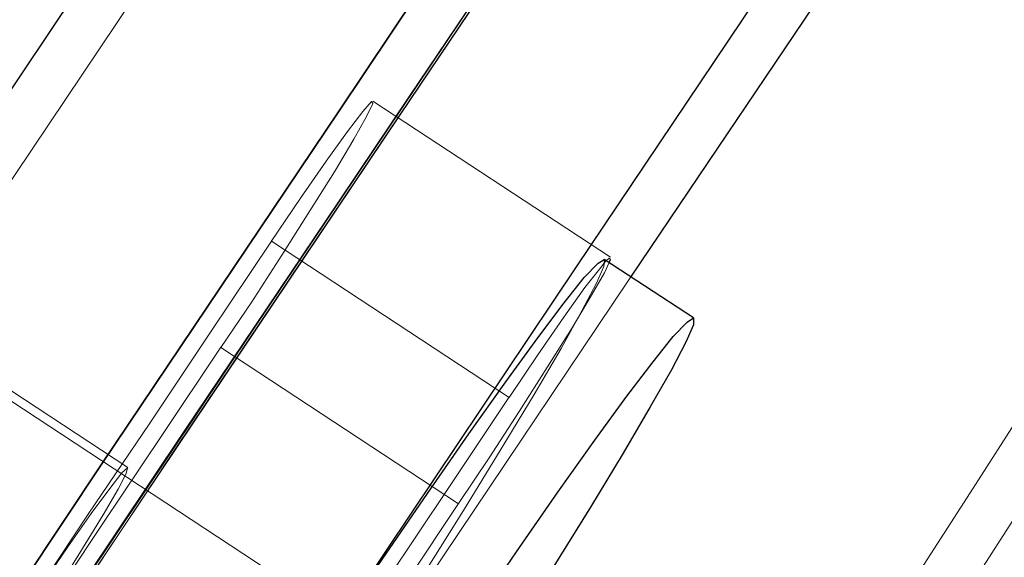
# Model space of a CAD drawing. Extents: x 0 to 1684, y 0 to 1191.
# Drawn here: x 499 to 500, y 339 to 340 of the extents above; entities that cross this region are included whole.
import ezdxf

# ---------------------------------------------------------------- set-up
doc = ezdxf.new("R2010")
doc.units = 0
doc.header["$MEASUREMENT"] = 0
for name, pattern in [('AI-Linetype-4141', [5.4, 3.6, -1.8]), ('AI-Linetype-4153', [5.4, 3.6, -1.8]), ('AI-Linetype-4156', [5.4, 3.6, -1.8]), ('AI-Linetype-4162', [5.4, 3.6, -1.8]), ('AI-Linetype-4368', [5.4, 3.6, -1.8]), ('AI-Linetype-4371', [5.4, 3.6, -1.8]), ('AI-Linetype-4372', [5.4, 3.6, -1.8]), ('AI-Linetype-4373', [5.4, 3.6, -1.8]), ('AI-Linetype-4421', [5.4, 3.6, -1.8]), ('AI-Linetype-4480', [5.4, 3.6, -1.8]), ('AI-Linetype-4482', [5.4, 3.6, -1.8]), ('AI-Linetype-4483', [5.4, 3.6, -1.8]), ('AI-Linetype-4484', [5.4, 3.6, -1.8]), ('AI-Linetype-4488', [5.4, 3.6, -1.8]), ('AI-Linetype-4493', [5.4, 3.6, -1.8]), ('AI-Linetype-5305', [5.4, 3.6, -1.8]), ('AI-Linetype-6056', [5.4, 3.6, -1.8]), ('AI-Linetype-6059', [5.4, 3.6, -1.8]), ('AI-Linetype-6070', [5.4, 3.6, -1.8]), ('AI-Linetype-6078', [5.4, 3.6, -1.8]), ('AI-Linetype-6312', [5.4, 3.6, -1.8]), ('AI-Linetype-6343', [5.4, 3.6, -1.8]), ('AI-Linetype-6690', [5.4, 3.6, -1.8])]:
    doc.linetypes.add(name, pattern=pattern)
doc.layers.add('Laag 1', color=7, linetype='Continuous')

msp = doc.modelspace()

# ---------------------------------------------------------------- linework, layer by layer
at = {"layer": 'Laag 1', "color": 7, "lineweight": 25, "true_color": 0xffffff}
for points in [[(503.6042, 345.4734), (503.5142, 345.3444), (503.2062, 344.9014), (502.8922, 344.4484), (502.5732, 343.9854), (502.2482, 343.5144), (501.9192, 343.0344), (501.5852, 342.5454), (501.2462, 342.0494), (500.9032, 341.5454), (500.5572, 341.0354), (500.2072, 340.5184), (499.8552, 339.9954), (499.5022, 339.4714)], [(495.9902, 335.9744), (496.3742, 336.5554), (496.7572, 337.1344), (497.1402, 337.7104), (497.5212, 338.2844), (497.9022, 338.8554), (498.2812, 339.4224), (498.6582, 339.9854), (499.0332, 340.5434), (499.4052, 341.0964), (499.7742, 341.6444), (500.1412, 342.1854), (500.5042, 342.7214), (500.8632, 343.2494), (501.2182, 343.7704), (501.5692, 344.2834), (501.9162, 344.7894), (502.2572, 345.2854)], [(502.2952, 344.5404), (501.9482, 344.0354), (501.5972, 343.5214), (501.2422, 343.0004), (500.8832, 342.4724), (500.5202, 341.9364), (500.1532, 341.3954), (499.7842, 340.8474), (499.4112, 340.2944), (499.0372, 339.7364), (498.6592, 339.1734), (498.2812, 338.6064), (497.9002, 338.0354), (497.5182, 337.4624), (497.1362, 336.8854), (496.7522, 336.3064), (496.3692, 335.7254)], [(496.3692, 335.7254), (496.7522, 336.3064), (497.1362, 336.8854), (497.5182, 337.4624), (497.9002, 338.0354), (498.2812, 338.6064), (498.6592, 339.1734), (499.0372, 339.7364), (499.4112, 340.2944), (499.7842, 340.8474), (500.1532, 341.3954), (500.5202, 341.9364), (500.8832, 342.4724), (501.2422, 343.0004), (501.5972, 343.5214), (501.9482, 344.0354), (502.2952, 344.5404)], [(502.3272, 343.7864), (501.9762, 343.2724), (501.6212, 342.7514), (501.2612, 342.2234), (500.8982, 341.6884), (500.5322, 341.1464), (500.1622, 340.5984), (499.7902, 340.0454), (499.4152, 339.4874), (499.0382, 338.9244), (498.6592, 338.3574), (498.2792, 337.7874), (497.8972, 337.2134), (497.5142, 336.6364), (497.1312, 336.0574)], [(498.3982, 337.9234), (498.4462, 338.0034), (498.5032, 338.0954), (498.5672, 338.1984), (498.6372, 338.3094), (498.7112, 338.4264), (498.7902, 338.5474), (498.8702, 338.6694), (498.9502, 338.7904), (499.0292, 338.9094), (499.1062, 339.0214), (499.1782, 339.1264), (499.2442, 339.2214), (499.3032, 339.3044), (499.3542, 339.3744), (499.3962, 339.4304), (499.4282, 339.4704), (499.4502, 339.4934), (499.4602, 339.4994)], [(499.6022, 339.4064), (499.4602, 339.4994)], [(499.4682, 339.4944), (499.4702, 339.4994), (499.4682, 339.5014), (499.4632, 339.4974)], [(499.2482, 338.9284), (499.3202, 339.0334), (499.3862, 339.1284), (499.4452, 339.2114), (499.4962, 339.2814), (499.5382, 339.3364), (499.5702, 339.3764), (499.5922, 339.3994), (499.6022, 339.4064), (499.6022, 339.3954), (499.5902, 339.3674), (499.5672, 339.3234), (499.5332, 339.2644), (499.4902, 339.1904), (499.4382, 339.1044), (499.3772, 339.0064)]]:
    msp.add_lwpolyline(points, dxfattribs=at)
at = {"layer": 'Laag 1', "color": 7, "linetype": 'AI-Linetype-4162', "lineweight": 18, "true_color": 0xffffff}
for points in [[(495.8338, 335.5962), (496.1998, 336.1512), (496.5668, 336.7052), (496.9318, 337.2562), (497.2968, 337.8052), (497.6608, 338.3512), (498.0228, 338.8932), (498.3838, 339.4312), (498.7418, 339.9642), (499.0968, 340.4932), (499.4498, 341.0162), (499.7998, 341.5332), (500.1458, 342.0432), (500.4888, 342.5472), (500.8268, 343.0432), (501.1618, 343.5312), (501.4908, 344.0122), (501.8158, 344.4832), (502.1348, 344.9462), (502.4488, 345.3992)], [(502.3518, 342.7572), (502.0358, 342.2562), (501.7148, 341.7492), (501.3888, 341.2342), (501.0578, 340.7142), (500.7218, 340.1882), (500.3828, 339.6562), (500.0388, 339.1202), (499.6908, 338.5802), (499.3408, 338.0352), (498.9868, 337.4882), (498.6298, 336.9372), (498.2718, 336.3842), (497.9108, 335.8302)]]:
    msp.add_lwpolyline(points, dxfattribs=at)
at = {"layer": 'Laag 1', "color": 7, "linetype": 'AI-Linetype-6056', "lineweight": 18, "true_color": 0xffffff}
msp.add_lwpolyline([(496.6073, 335.946), (496.9743, 336.5), (497.3403, 337.052), (497.7043, 337.6), (498.0683, 338.146), (498.4303, 338.688), (498.7913, 339.226), (499.1493, 339.759), (499.5043, 340.287), (499.8573, 340.81), (500.2063, 341.326), (500.5523, 341.836), (500.8953, 342.339), (501.2333, 342.835), (501.5673, 343.322), (501.8963, 343.802), (502.2203, 344.273), (502.5393, 344.734)], dxfattribs=at)
at = {"layer": 'Laag 1', "color": 7, "linetype": 'AI-Linetype-6070', "lineweight": 18, "true_color": 0xffffff}
msp.add_lwpolyline([(502.5393, 344.7338), (502.2203, 344.2728), (501.8963, 343.8018), (501.5673, 343.3228), (501.2333, 342.8348), (500.8953, 342.3388), (500.5523, 341.8358), (500.2063, 341.3258), (499.8573, 340.8098), (499.5043, 340.2868), (499.1493, 339.7588), (498.7903, 339.2258), (498.4303, 338.6878), (498.0683, 338.1458), (497.7043, 337.6008), (497.3403, 337.0518), (496.9743, 336.4998), (496.6073, 335.9468)], dxfattribs=at)
at = {"layer": 'Laag 1', "color": 7, "linetype": 'AI-Linetype-6059', "lineweight": 18, "true_color": 0xffffff}
msp.add_lwpolyline([(502.5072, 344.68), (502.1902, 344.221), (501.8682, 343.752), (501.5402, 343.275), (501.2082, 342.79), (500.8722, 342.297), (500.5312, 341.797), (500.1872, 341.289), (499.8392, 340.775), (499.4882, 340.255), (499.1342, 339.73), (498.7782, 339.2), (498.4202, 338.664), (498.0592, 338.125), (497.6982, 337.582), (497.3352, 337.036), (496.9712, 336.488), (496.6062, 335.937)], dxfattribs=at)
at = {"layer": 'Laag 1', "color": 7, "linetype": 'AI-Linetype-6078', "lineweight": 18, "true_color": 0xffffff}
msp.add_lwpolyline([(496.6065, 335.9368), (496.9705, 336.4878), (497.3345, 337.0368), (497.6975, 337.5828), (498.0595, 338.1248), (498.4195, 338.6648), (498.7785, 339.1998), (499.1345, 339.7298), (499.4885, 340.2558), (499.8395, 340.7758), (500.1865, 341.2888), (500.5315, 341.7968), (500.8715, 342.2968), (501.2085, 342.7898), (501.5405, 343.2758), (501.8675, 343.7528), (502.1905, 344.2208), (502.5075, 344.6798)], dxfattribs=at)
at = {"layer": 'Laag 1', "color": 7, "linetype": 'AI-Linetype-4141', "lineweight": 18, "true_color": 0xffffff}
msp.add_lwpolyline([(496.4, 335.631), (496.766, 336.185), (497.132, 336.738), (497.498, 337.288), (497.862, 337.836), (498.225, 338.38), (498.587, 338.92), (498.946, 339.456), (499.303, 339.987), (499.657, 340.513), (500.009, 341.033), (500.357, 341.547), (500.701, 342.054), (501.042, 342.554), (501.378, 343.046), (501.71, 343.531), (502.037, 344.007), (502.359, 344.474)], dxfattribs=at)
at = {"layer": 'Laag 1', "color": 7, "linetype": 'AI-Linetype-4493', "lineweight": 18, "true_color": 0xffffff}
msp.add_lwpolyline([(502.3593, 344.4735), (502.0373, 344.0065), (501.7103, 343.5305), (501.3783, 343.0465), (501.0423, 342.5535), (500.7013, 342.0535), (500.3563, 341.5465), (500.0083, 341.0335), (499.6573, 340.5125), (499.3033, 339.9875), (498.9463, 339.4565), (498.5863, 338.9205), (498.2253, 338.3795), (497.8623, 337.8355), (497.4983, 337.2885), (497.1323, 336.7385), (496.7663, 336.1855), (496.4003, 335.6305)], dxfattribs=at)
at = {"layer": 'Laag 1', "color": 7, "linetype": 'AI-Linetype-4156', "lineweight": 18, "true_color": 0xffffff}
msp.add_lwpolyline([(502.5484, 342.9049), (502.2114, 342.3719), (501.8694, 341.8329), (501.5224, 341.2869), (501.1704, 340.7359), (500.8144, 340.1789), (500.4544, 339.6179), (500.0914, 339.0519), (499.7244, 338.4829), (499.3544, 337.9099), (498.9814, 337.3339), (498.6064, 336.7559), (498.2294, 336.1759), (497.8504, 335.5939)], dxfattribs=at)
at = {"layer": 'Laag 1', "color": 7, "linetype": 'AI-Linetype-4484', "lineweight": 18, "true_color": 0xffffff}
msp.add_lwpolyline([(498.8489, 339.3591), (498.8979, 339.4321), (498.9459, 339.5061), (498.9909, 339.5771), (499.0299, 339.6391), (499.0609, 339.6911), (499.0809, 339.7271), (499.0909, 339.7481), (499.0889, 339.7511), (499.0749, 339.7351), (499.0509, 339.7031), (499.0169, 339.6561), (498.9759, 339.5971), (498.9289, 339.5281)], dxfattribs=at)
at = {"layer": 'Laag 1', "color": 7, "linetype": 'AI-Linetype-6343', "lineweight": 18, "true_color": 0xffffff}
msp.add_lwpolyline([(499.4702, 339.5029), (499.0912, 339.7519)], dxfattribs=at)
at = {"layer": 'Laag 1', "color": 7, "linetype": 'AI-Linetype-4480', "lineweight": 18, "true_color": 0xffffff}
msp.add_lwpolyline([(498.9293, 339.5284), (498.8323, 339.3834), (498.7353, 339.2384), (498.6373, 339.0934), (498.5403, 338.9474), (498.4423, 338.8014), (498.3443, 338.6554), (498.2473, 338.5084), (498.1493, 338.3614)], dxfattribs=at)
at = {"layer": 'Laag 1', "color": 7, "linetype": 'AI-Linetype-4483', "lineweight": 18, "true_color": 0xffffff}
msp.add_lwpolyline([(498.9293, 339.5284), (499.3083, 339.2794)], dxfattribs=at)
at = {"layer": 'Laag 1', "color": 7, "linetype": 'AI-Linetype-5305', "lineweight": 18, "true_color": 0xffffff}
msp.add_lwpolyline([(499.4606, 339.4994), (499.4596, 339.4884), (499.4476, 339.4614), (499.4246, 339.4174), (499.3916, 339.3574), (499.3486, 339.2844), (499.2956, 339.1974), (499.2356, 339.0994), (499.1686, 338.9924), (499.0956, 338.8784), (499.0186, 338.7594), (498.9396, 338.6374), (498.8596, 338.5154), (498.7796, 338.3954), (498.7016, 338.2794), (498.6276, 338.1704), (498.5576, 338.0704), (498.4946, 337.9814), (498.4396, 337.9044), (498.3926, 337.8414), (498.3556, 337.7934), (498.3286, 337.7624), (498.3126, 337.7474), (498.3086, 337.7464)], dxfattribs=at)
at = {"layer": 'Laag 1', "color": 7, "linetype": 'AI-Linetype-4372', "lineweight": 18, "true_color": 0xffffff}
msp.add_lwpolyline([(499.2277, 339.1103), (499.2767, 339.1833), (499.3247, 339.2573), (499.3697, 339.3283), (499.4087, 339.3903), (499.4397, 339.4423), (499.4607, 339.4783), (499.4677, 339.4943)], dxfattribs=at)
at = {"layer": 'Laag 1', "color": 7, "linetype": 'AI-Linetype-4373', "lineweight": 18, "true_color": 0xffffff}
msp.add_lwpolyline([(499.4634, 339.4976), (499.4544, 339.4866), (499.4294, 339.4546), (499.3954, 339.4076), (499.3544, 339.3476), (499.3084, 339.2796)], dxfattribs=at)
at = {"layer": 'Laag 1', "color": 7, "linetype": 'AI-Linetype-4421', "lineweight": 18, "true_color": 0xffffff}
msp.add_lwpolyline([(499.5025, 339.4718), (499.4995, 339.4668), (499.1405, 338.9328), (498.7805, 338.3948), (498.4185, 337.8528), (498.3355, 337.7288)], dxfattribs=at)
at = {"layer": 'Laag 1', "color": 7, "linetype": 'AI-Linetype-6312', "lineweight": 18, "true_color": 0xffffff}
msp.add_lwpolyline([(498.7005, 339.1678), (498.3215, 339.4168)], dxfattribs=at)
at = {"layer": 'Laag 1', "color": 7, "linetype": 'AI-Linetype-6690', "lineweight": 18, "true_color": 0xffffff}
msp.add_lwpolyline([(499.6888, 338.5016), (498.3428, 339.3866)], dxfattribs=at)
at = {"layer": 'Laag 1', "color": 7, "linetype": 'AI-Linetype-4488', "lineweight": 18, "true_color": 0xffffff}
msp.add_lwpolyline([(498.0928, 338.2286), (498.1878, 338.3706), (498.2828, 338.5126), (498.3768, 338.6546), (498.4718, 338.7956), (498.5668, 338.9376), (498.6608, 339.0786), (498.7548, 339.2186), (498.8488, 339.3596)], dxfattribs=at)
at = {"layer": 'Laag 1', "color": 7, "linetype": 'AI-Linetype-4482', "lineweight": 18, "true_color": 0xffffff}
msp.add_lwpolyline([(498.8489, 339.3591), (499.2279, 339.1101)], dxfattribs=at)
at = {"layer": 'Laag 1', "color": 7, "linetype": 'AI-Linetype-4368', "lineweight": 18, "true_color": 0xffffff}
msp.add_lwpolyline([(499.3081, 339.2795), (499.2111, 339.1345), (499.1141, 338.9895), (499.0161, 338.8445), (498.9191, 338.6985), (498.8211, 338.5525), (498.7231, 338.4065), (498.6261, 338.2595), (498.5281, 338.1125)], dxfattribs=at)
at = {"layer": 'Laag 1', "color": 7, "linetype": 'AI-Linetype-4153', "lineweight": 18, "true_color": 0xffffff}
msp.add_lwpolyline([(498.5159, 338.9095), (498.5619, 338.9785), (498.6049, 339.0415), (498.6419, 339.0945), (498.6719, 339.1345), (498.6909, 339.1595), (498.6999, 339.1675), (498.6979, 339.1585), (498.6849, 339.1335), (498.6609, 339.0925), (498.6279, 339.0385), (498.5879, 338.9745), (498.5429, 338.9055), (498.4969, 338.8345)], dxfattribs=at)
at = {"layer": 'Laag 1', "color": 7, "linetype": 'AI-Linetype-4371', "lineweight": 18, "true_color": 0xffffff}
msp.add_lwpolyline([(498.4716, 337.9797), (498.5666, 338.1217), (498.6616, 338.2637), (498.7556, 338.4057), (498.8506, 338.5467), (498.9456, 338.6887), (499.0396, 338.8297), (499.1336, 338.9697), (499.2276, 339.1107)], dxfattribs=at)

doc.saveas('drawing.dxf')
